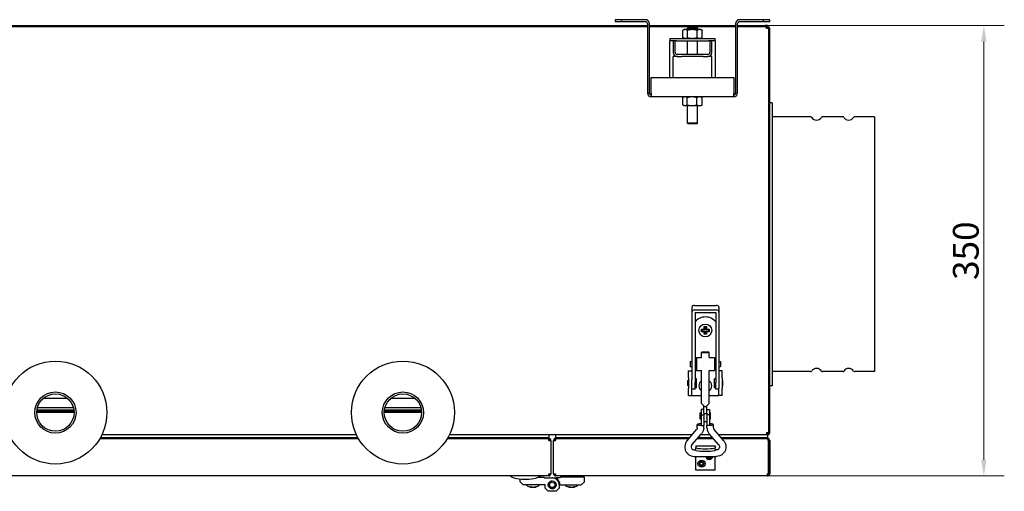
# Model space of a CAD drawing. Units: millimetres. Extents: x 359 to 3399, y 1058 to 2789.
# Drawn here: x 1193 to 1958, y 1171 to 1538 of the extents above; entities that cross this region are included whole.
import ezdxf

# ---------------------------------------------------------------- set-up
doc = ezdxf.new("R2010")
doc.units = ezdxf.units.MM
doc.header["$LTSCALE"] = 5
doc.layers.add('Widoczne (ISO)', color=7, linetype='Continuous', lineweight=25)
doc.layers.add('Wymiar (ISO)', color=7, linetype='Continuous', lineweight=18)
doc.styles.add('Wymiarowanie', font='arial.ttf', dxfattribs={"width": 0.9})
doc.dimstyles.new('Domyślne (ISO)', dxfattribs={"dimscale": 5, "dimtxt": 4, "dimasz": 2.5, "dimexe": 3.175, "dimexo": 0, "dimgap": 0.762, "dimtad": 1, "dimdec": 1, "dimrnd": 1e-08, "dimtxsty": 'Wymiarowanie', "dimcen": 0.09, "dimdle": 10, "dimclrd": 256, "dimclre": 256, "dimclrt": 256, "dimadec": 1, "dimazin": 2, "dimtfac": 1, "dimtdec": 1, "dimtmove": 0, "dimatfit": 3, "dimfxl": 1, "dimtolj": 1, "dimlwd": -1, "dimlwe": -1, "dimarcsym": 0})

# ---------------------------------------------------------------- blocks, each defined once
blk = doc.blocks.new('*D6')
at = {"layer": 'Defpoints', "color": 0, "transparency": 16777216}
for p in [(1772, 1533.45), (1942, 1533.45), (1774, 1183.45)]:
    blk.add_point(p, dxfattribs=at)
at = {"layer": 'Wymiar (ISO)', "transparency": 16777216}
for p, q in [((1772, 1533.45), (1957.87, 1533.45)), ((1942, 1195.95), (1942, 1520.95)), ((1774, 1183.45), (1957.87, 1183.45))]:
    blk.add_line(p, q, dxfattribs=at)
for points in [[(1939.91, 1520.95), (1944.08, 1520.95), (1942, 1533.45)], [(1939.91, 1195.95), (1944.08, 1195.95), (1942, 1183.45)]]:
    blk.add_solid(points, dxfattribs=at)
at = {"layer": 'Wymiar (ISO)', "transparency": 16777216, "insert": (1927.97, 1358.45), "char_height": 20, "attachment_point": 5, "rotation": 90, "style": 'Wymiarowanie'}
blk.add_mtext('\\A1;350', dxfattribs=at)

msp = doc.modelspace()

# ---------------------------------------------------------------- linework, layer by layer
at = {"layer": 'Widoczne (ISO)'}
for p, q in [((1655.6, 1537.95), (1655.6, 1536.45)), ((1660.6, 1537.95), (1655.6, 1537.95)), ((1660.6, 1536.45), (1660.6, 1537.95)), ((1679.1, 1537.95), (1660.6, 1537.95)), ((1770.6, 1537.95), (1752.1, 1537.95)), ((1775.6, 1537.95), (1770.6, 1537.95)), ((1770.6, 1537.95), (1770.6, 1536.45)), ((1775.6, 1536.45), (1775.6, 1537.95)), ((1030.6, 1533.45), (1680.6, 1533.45)), ((1030.6, 1532.65), (1680.6, 1532.65)), ((1030.6, 1532.65), (1680.6, 1532.65)), ((1655.6, 1536.45), (1660.6, 1536.45)), ((1660.6, 1536.45), (1679.1, 1536.45)), ((1680.6, 1534.95), (1680.6, 1480.95)), ((1682.1, 1480.95), (1682.1, 1534.95)), ((1682.1, 1533.45), (1749.1, 1533.45)), ((1682.1, 1532.65), (1749.1, 1532.65)), ((1682.1, 1532.65), (1749.1, 1532.65)), ((1709.1, 1530.25), (1708.17, 1529.72)), ((1709.9, 1530.25), (1709.1, 1530.25)), ((1715.47, 1530.25), (1709.9, 1530.25)), ((1712.1, 1531.95), (1711.6, 1531.45)), ((1719.6, 1531.45), (1711.6, 1531.45)), ((1711.6, 1530.25), (1711.6, 1531.45)), ((1719.1, 1531.95), (1712.1, 1531.95)), ((1721.16, 1530.25), (1715.47, 1530.25)), ((1719.1, 1531.95), (1719.6, 1531.45)), ((1719.6, 1530.25), (1719.6, 1531.45)), ((1722.1, 1530.25), (1721.16, 1530.25)), ((1722.1, 1530.25), (1723.02, 1529.72)), ((1749.1, 1534.95), (1749.1, 1480.95)), ((1750.6, 1480.95), (1750.6, 1534.95)), ((1750.6, 1533.45), (1772, 1533.45)), ((1750.6, 1532.65), (1773.2, 1532.65)), ((1750.6, 1532.65), (1772, 1532.65)), ((1752.1, 1536.45), (1770.6, 1536.45)), ((1770.6, 1536.45), (1775.6, 1536.45)), ((1774, 1533.45), (1772, 1533.45)), ((1772, 1533.45), (1772, 1532.65)), ((1773.2, 1531.05), (1773.2, 1532.65)), ((1773.43, 1532.65), (1773.2, 1532.65)), ((1773.2, 1531.85), (1773.43, 1531.85)), ((1774.8, 1531.05), (1773.2, 1531.05)), ((1773.43, 1531.85), (1773.43, 1532.65)), ((1773.8, 1532.65), (1773.43, 1532.65)), ((1773.43, 1531.85), (1773.8, 1531.85)), ((1773.8, 1531.85), (1773.8, 1532.65)), ((1774, 1532.65), (1773.8, 1532.65)), ((1774, 1531.85), (1773.8, 1531.85)), ((1774, 1532.65), (1774, 1533.45)), ((1774, 1531.05), (1774, 1531.28)), ((1774, 1531.28), (1774.8, 1531.28)), ((1774.8, 1531.05), (1774.8, 1531.28)), ((1774.8, 1531.05), (1774.8, 1217.05)), ((1774.8, 1217.05), (1774.8, 1531.05)), ((1775.6, 1217.05), (1775.6, 1531.05)), ((1698.1, 1523.45), (1703.1, 1523.45)), ((1698.1, 1523.45), (1698.1, 1521.45)), ((1703.1, 1523.45), (1728.1, 1523.45)), ((1708.09, 1524.03), (1708.09, 1529.67)), ((1709.1, 1523.45), (1708.17, 1523.98)), ((1711.72, 1524.03), (1711.72, 1529.67)), ((1719.22, 1524.03), (1719.22, 1529.67)), ((1722.1, 1523.45), (1723.02, 1523.98)), ((1723.1, 1524.03), (1723.1, 1529.67)), ((1728.1, 1523.45), (1733.1, 1523.45)), ((1733.1, 1521.45), (1733.1, 1523.45)), ((1703.1, 1521.45), (1698.1, 1521.45)), ((1698.1, 1519.45), (1698.1, 1521.45)), ((1698.1, 1492.95), (1698.1, 1519.45)), ((1700.6, 1521.45), (1700.6, 1512.45)), ((1702.1, 1512.45), (1702.1, 1521.45)), ((1703.1, 1521.45), (1728.1, 1521.45)), ((1711.6, 1510.95), (1711.6, 1521.45)), ((1719.6, 1510.95), (1719.6, 1521.45)), ((1733.1, 1521.45), (1728.1, 1521.45)), ((1729.1, 1521.45), (1729.1, 1512.45)), ((1730.6, 1512.45), (1730.6, 1521.45)), ((1733.1, 1521.45), (1733.1, 1519.45)), ((1733.1, 1519.45), (1733.1, 1492.95)), ((1703.6, 1509.45), (1700.6, 1509.45)), ((1700.6, 1492.95), (1700.6, 1509.45)), ((1727.6, 1510.95), (1703.6, 1510.95)), ((1703.6, 1509.45), (1707.3, 1509.45)), ((1723.89, 1509.45), (1707.3, 1509.45)), ((1723.89, 1509.45), (1727.6, 1509.45)), ((1730.6, 1509.45), (1727.6, 1509.45)), ((1730.6, 1492.95), (1730.6, 1509.45)), ((1683.6, 1480.95), (1683.6, 1492.95)), ((1683.6, 1492.95), (1747.6, 1492.95)), ((1747.6, 1492.95), (1747.6, 1480.95)), ((1680.6, 1480.95), (1682.1, 1480.95)), ((1683.6, 1480.95), (1683.6, 1477.95)), ((1747.6, 1477.95), (1683.6, 1477.95)), ((1708.11, 1471.73), (1708.11, 1477.37)), ((1709.1, 1477.95), (1708.34, 1477.51)), ((1711.44, 1471.73), (1711.44, 1477.37)), ((1718.93, 1471.73), (1718.93, 1477.37)), ((1722.1, 1477.95), (1722.85, 1477.51)), ((1723.09, 1471.73), (1723.09, 1477.37)), ((1747.6, 1477.95), (1747.6, 1480.95)), ((1750.6, 1480.95), (1749.1, 1480.95)), ((1709.1, 1471.15), (1708.34, 1471.58)), ((1709.1, 1471.15), (1709.77, 1471.15)), ((1709.77, 1471.15), (1715.18, 1471.15)), ((1711.6, 1457.45), (1711.6, 1471.15)), ((1715.18, 1471.15), (1721.01, 1471.15)), ((1719.6, 1457.45), (1719.6, 1471.15)), ((1721.01, 1471.15), (1722.1, 1471.15)), ((1722.1, 1471.15), (1722.85, 1471.58)), ((1777.6, 1473.45), (1775.6, 1473.45)), ((1777.6, 1473.45), (1777.6, 1253.45)), ((1807.39, 1462.45), (1777.6, 1462.45)), ((1832.39, 1462.45), (1816.61, 1462.45)), ((1857, 1462.45), (1841.61, 1462.45)), ((1857, 1462.45), (1857, 1264.45)), ((1719.6, 1457.45), (1711.6, 1457.45)), ((1712.1, 1456.95), (1711.6, 1457.45)), ((1719.1, 1456.95), (1712.1, 1456.95)), ((1719.1, 1456.95), (1719.6, 1457.45)), ((1717.1, 1315.95), (1734.1, 1315.95)), ((1715.1, 1314.35), (1715.1, 1310.75)), ((1715.1, 1310.75), (1715.1, 1305.11)), ((1717.1, 1312.35), (1734.1, 1312.35)), ((1717.6, 1310.35), (1717.6, 1305.11)), ((1717.6, 1310.35), (1733.6, 1310.35)), ((1733.6, 1310.35), (1733.6, 1305.11)), ((1736.1, 1314.35), (1736.1, 1310.75)), ((1736.1, 1310.75), (1736.1, 1305.11)), ((1715.1, 1305.11), (1715.1, 1299.37)), ((1717.6, 1305.11), (1717.6, 1299.37)), ((1733.6, 1305.11), (1733.6, 1299.37)), ((1736.1, 1305.11), (1736.1, 1299.37)), ((1715.1, 1299.37), (1715.1, 1258.14)), ((1717.6, 1299.37), (1717.6, 1255.98)), ((1722.62, 1297.4), (1724.65, 1297.4)), ((1722.62, 1295.5), (1722.62, 1297.4)), ((1724.65, 1295.5), (1722.62, 1295.5)), ((1723.1, 1296.92), (1723.1, 1295.98)), ((1725.15, 1296.9), (1723.1, 1296.9)), ((1723.1, 1296), (1725.15, 1296)), ((1724.65, 1299.42), (1726.54, 1299.42)), ((1724.65, 1297.4), (1724.65, 1299.42)), ((1725.15, 1296.9), (1724.65, 1297.4)), ((1725.15, 1296), (1724.65, 1295.5)), ((1724.65, 1293.48), (1724.65, 1295.5)), ((1726.54, 1293.48), (1724.65, 1293.48)), ((1726.07, 1298.95), (1725.12, 1298.95)), ((1725.12, 1293.95), (1726.07, 1293.95)), ((1725.15, 1298.95), (1725.15, 1296.9)), ((1725.15, 1296), (1725.15, 1293.95)), ((1726.05, 1296.9), (1726.05, 1298.95)), ((1726.05, 1296.9), (1726.54, 1297.4)), ((1728.1, 1296.9), (1726.05, 1296.9)), ((1726.05, 1296), (1728.1, 1296)), ((1726.05, 1296), (1726.54, 1295.5)), ((1726.05, 1293.95), (1726.05, 1296)), ((1726.54, 1299.42), (1726.54, 1297.4)), ((1726.54, 1297.4), (1728.57, 1297.4)), ((1728.57, 1295.5), (1726.54, 1295.5)), ((1726.54, 1295.5), (1726.54, 1293.48)), ((1728.1, 1296.92), (1728.1, 1295.98)), ((1728.57, 1297.4), (1728.57, 1295.5)), ((1733.6, 1299.37), (1733.6, 1255.98)), ((1736.1, 1299.37), (1736.1, 1258.14)), ((1723.21, 1279.95), (1722.6, 1279.34)), ((1722.6, 1279.34), (1728.6, 1279.34)), ((1722.6, 1275.45), (1722.6, 1279.34)), ((1723.21, 1279.95), (1727.98, 1279.95)), ((1727.98, 1279.95), (1728.6, 1279.34)), ((1728.6, 1275.45), (1728.6, 1279.34)), ((1713.85, 1272.35), (1713.85, 1268.55)), ((1713.85, 1272.35), (1715.1, 1272.35)), ((1717.6, 1272.35), (1718.6, 1272.35)), ((1718.6, 1275.45), (1718.6, 1265.45)), ((1718.6, 1275.45), (1722.6, 1275.45)), ((1728.6, 1275.45), (1732.6, 1275.45)), ((1732.6, 1275.45), (1732.6, 1265.45)), ((1732.6, 1272.35), (1733.6, 1272.35)), ((1736.1, 1272.35), (1737.35, 1272.35)), ((1737.35, 1272.35), (1737.35, 1268.55)), ((1712.6, 1264.95), (1715.1, 1264.95)), ((1712.6, 1259.57), (1712.6, 1264.95)), ((1713.85, 1268.55), (1715.1, 1268.55)), ((1717.6, 1268.55), (1718.6, 1268.55)), ((1718.6, 1265.45), (1722.6, 1265.45)), ((1722.6, 1239.7), (1722.6, 1265.45)), ((1728.6, 1265.45), (1732.6, 1265.45)), ((1728.6, 1239.7), (1728.6, 1265.45)), ((1732.6, 1268.55), (1733.6, 1268.55)), ((1736.1, 1268.55), (1737.35, 1268.55)), ((1738.6, 1264.95), (1736.1, 1264.95)), ((1738.6, 1259.57), (1738.6, 1264.95)), ((1807.39, 1264.45), (1777.6, 1264.45)), ((1832.39, 1264.45), (1816.61, 1264.45)), ((1857, 1264.45), (1841.61, 1264.45)), ((1712.1, 1253.45), (1712.1, 1257.45)), ((1712.6, 1257.45), (1712.1, 1257.45)), ((1712.6, 1259.57), (1712.6, 1251.33)), ((1715.1, 1251.33), (1715.1, 1258.14)), ((1718.6, 1258.95), (1717.6, 1258.95)), ((1717.6, 1250.95), (1717.6, 1255.98)), ((1718.6, 1251.95), (1718.6, 1258.95)), ((1732.6, 1251.95), (1732.6, 1258.95)), ((1733.6, 1258.95), (1732.6, 1258.95)), ((1733.6, 1250.95), (1733.6, 1255.98)), ((1736.1, 1258.14), (1736.1, 1251.33)), ((1738.6, 1259.57), (1738.6, 1251.33)), ((1739.1, 1257.45), (1738.6, 1257.45)), ((1739.1, 1253.45), (1739.1, 1257.45)), ((1712.6, 1253.45), (1712.1, 1253.45)), ((1712.6, 1245.95), (1712.6, 1251.33)), ((1715.1, 1245.95), (1715.1, 1251.33)), ((1717.6, 1250.95), (1715.1, 1250.95)), ((1718.6, 1251.95), (1717.6, 1251.95)), ((1733.6, 1251.95), (1732.6, 1251.95)), ((1736.1, 1250.95), (1733.6, 1250.95)), ((1736.1, 1245.95), (1736.1, 1251.33)), ((1739.1, 1253.45), (1738.6, 1253.45)), ((1738.6, 1245.95), (1738.6, 1251.33)), ((1777.6, 1253.45), (1775.6, 1253.45)), ((1230.04, 1243.65), (1211.15, 1243.65)), ((1500.04, 1243.65), (1481.15, 1243.65)), ((1712.6, 1245.95), (1715.1, 1245.95)), ((1715.1, 1245.95), (1716.1, 1245.95)), ((1716.1, 1245.95), (1722.6, 1245.95)), ((1722.6, 1239.7), (1724.35, 1237.95)), ((1726.85, 1237.95), (1728.6, 1239.7)), ((1728.6, 1245.95), (1735.1, 1245.95)), ((1735.1, 1245.95), (1736.1, 1245.95)), ((1738.6, 1245.95), (1736.1, 1245.95)), ((1235.1, 1232.65), (1206.1, 1232.65)), ((1235.06, 1233.65), (1206.13, 1233.65)), ((1206.23, 1234.65), (1234.96, 1234.65)), ((1206.66, 1236.65), (1234.53, 1236.65)), ((1505.1, 1232.65), (1476.1, 1232.65)), ((1476.13, 1233.65), (1505.06, 1233.65)), ((1476.23, 1234.65), (1504.96, 1234.65)), ((1476.66, 1236.65), (1504.53, 1236.65)), ((1721.6, 1227.45), (1721.6, 1232.45)), ((1722.35, 1232.45), (1721.6, 1232.45)), ((1722.35, 1234.95), (1722.35, 1230.95)), ((1724.35, 1234.95), (1722.35, 1234.95)), ((1724.35, 1237.95), (1724.35, 1237.61)), ((1724.35, 1232.14), (1724.35, 1237.61)), ((1724.35, 1232.14), (1724.35, 1230.95)), ((1724.35, 1231.95), (1726.85, 1231.95)), ((1726.85, 1237.61), (1726.85, 1237.95)), ((1726.85, 1232.14), (1726.85, 1237.61)), ((1726.85, 1234.95), (1728.85, 1234.95)), ((1726.85, 1232.14), (1726.85, 1230.95)), ((1728.85, 1234.95), (1728.85, 1230.95)), ((1729.6, 1232.45), (1728.85, 1232.45)), ((1729.6, 1227.45), (1729.6, 1232.45)), ((1722.35, 1227.45), (1721.6, 1227.45)), ((1722.35, 1230.95), (1722.35, 1222.58)), ((1722.35, 1230.95), (1724.35, 1230.95)), ((1724.35, 1230.95), (1724.35, 1228.83)), ((1724.35, 1228.21), (1724.35, 1228.83)), ((1724.35, 1228.21), (1724.35, 1222.58)), ((1726.85, 1225.45), (1724.35, 1225.45)), ((1726.85, 1230.95), (1726.85, 1228.83)), ((1728.85, 1230.95), (1726.85, 1230.95)), ((1726.85, 1228.21), (1726.85, 1228.83)), ((1726.85, 1228.21), (1726.85, 1222.58)), ((1728.85, 1230.95), (1728.85, 1222.58)), ((1729.6, 1227.45), (1728.85, 1227.45)), ((1711.37, 1210.76), (1718.76, 1219.37)), ((1719.33, 1220.89), (1719.33, 1223.33)), ((1722.35, 1222.58), (1724.35, 1222.58)), ((1724.33, 1220.89), (1724.33, 1222.58)), ((1728.85, 1222.58), (1726.85, 1222.58)), ((1726.86, 1220.89), (1726.86, 1222.58)), ((1731.86, 1220.89), (1731.86, 1223.33)), ((1739.82, 1210.76), (1732.43, 1219.37)), ((1773.2, 1217.05), (1773.2, 1215.45)), ((1773.2, 1217.05), (1774.8, 1217.05)), ((1773.2, 1216.45), (1774, 1216.45)), ((1774, 1216.45), (1774, 1213.25)), ((1255.12, 1212.45), (1456.07, 1212.45)), ((1255.12, 1212.45), (1456.07, 1212.45)), ((1255.58, 1213.25), (1455.62, 1213.25)), ((1255.58, 1213.25), (1455.62, 1213.25)), ((1454.48, 1215.45), (1256.71, 1215.45)), ((1525.12, 1212.45), (1604, 1212.45)), ((1525.12, 1212.45), (1603.43, 1212.45)), ((1525.58, 1213.25), (1604, 1213.25)), ((1525.58, 1213.25), (1604, 1213.25)), ((1715.39, 1215.45), (1526.71, 1215.45)), ((1604, 1211.65), (1603.81, 1211.65)), ((1604, 1215.45), (1604, 1213.25)), ((1604, 1213.25), (1604, 1212.45)), ((1604, 1211.65), (1604, 1212.45)), ((1604, 1210.85), (1605.6, 1210.85)), ((1605.6, 1210.85), (1605.6, 1185.05)), ((1607.6, 1210.85), (1609.2, 1210.85)), ((1607.6, 1185.05), (1607.6, 1210.85)), ((1609.2, 1215.45), (1609.2, 1213.25)), ((1609.2, 1213.25), (1609.2, 1212.45)), ((1609.2, 1213.25), (1713.51, 1213.25)), ((1609.2, 1213.25), (1713.51, 1213.25)), ((1609.2, 1212.45), (1712.82, 1212.45)), ((1609.2, 1211.65), (1609.2, 1212.45)), ((1609.2, 1211.65), (1609.38, 1211.65)), ((1609.76, 1212.45), (1712.82, 1212.45)), ((1715.16, 1207.5), (1722.56, 1216.12)), ((1719.41, 1212.45), (1731.78, 1212.45)), ((1719.41, 1212.45), (1731.78, 1212.45)), ((1720.09, 1213.25), (1731.1, 1213.25)), ((1720.09, 1213.25), (1731.1, 1213.25)), ((1729.21, 1215.45), (1721.98, 1215.45)), ((1736.03, 1207.5), (1728.64, 1216.12)), ((1773.2, 1215.45), (1735.8, 1215.45)), ((1737.68, 1213.25), (1774, 1213.25)), ((1737.68, 1213.25), (1774, 1213.25)), ((1738.37, 1212.45), (1774, 1212.45)), ((1738.37, 1212.45), (1773.43, 1212.45)), ((1773.4, 1215.45), (1773.4, 1216.25)), ((1774, 1216.25), (1773.4, 1216.25)), ((1773.4, 1215.45), (1774, 1215.45)), ((1774, 1213.25), (1774, 1212.45)), ((1774, 1211.87), (1774, 1212.45)), ((1774.44, 1210.85), (1774.44, 1185.05)), ((1775.6, 1210.85), (1774.8, 1210.85)), ((1774.8, 1185.05), (1774.8, 1210.85)), ((1775.6, 1210.85), (1775.6, 1185.05)), ((1717.1, 1203.59), (1718.1, 1203.59)), ((1718.1, 1206.72), (1718.1, 1206.55)), ((1718.1, 1206.72), (1733.1, 1206.72)), ((1718.1, 1206.55), (1718.1, 1205.14)), ((1718.1, 1203.26), (1718.1, 1205.14)), ((1733.1, 1206.72), (1733.1, 1206.55)), ((1733.1, 1206.55), (1733.1, 1205.14)), ((1733.1, 1203.26), (1733.1, 1205.14)), ((1733.1, 1203.59), (1734.1, 1203.59)), ((1717.1, 1198.59), (1734.1, 1198.59)), ((1718.1, 1187.95), (1718.1, 1198.59)), ((1733.1, 1187.95), (1733.1, 1198.59)), ((1733.1, 1187.95), (1718.1, 1187.95)), ((1604, 1183.45), (1107.2, 1183.45)), ((1574.86, 1182.82), (1573.6, 1183.45)), ((1581.6, 1178.85), (1581.6, 1180.97)), ((1584, 1176.45), (1581.6, 1178.85)), ((1582.87, 1180.92), (1588.32, 1180.92)), ((1595.55, 1182.45), (1600.1, 1182.45)), ((1596.33, 1182.82), (1597.6, 1183.45)), ((1600.1, 1182.45), (1600.6, 1181.95)), ((1600.6, 1181.95), (1606.6, 1181.95)), ((1604, 1185.05), (1605.6, 1185.05)), ((1604, 1183.66), (1604, 1185.05)), ((1604, 1183.45), (1604, 1183.66)), ((1606.6, 1181.95), (1609.65, 1181.95)), ((1607.6, 1185.05), (1607.81, 1185.05)), ((1607.81, 1185.05), (1609.2, 1185.05)), ((1609.2, 1185.05), (1609.2, 1183.66)), ((1609.2, 1183.66), (1609.2, 1183.45)), ((1774, 1183.45), (1609.2, 1183.45)), ((1609.65, 1181.95), (1609.65, 1181.62)), ((1612.6, 1181.95), (1609.65, 1181.95)), ((1613.1, 1182.45), (1612.6, 1181.95)), ((1631.6, 1182.45), (1613.1, 1182.45)), ((1616.35, 1182.45), (1616.35, 1183.45)), ((1626.85, 1182.45), (1626.85, 1183.45)), ((1629.2, 1176.45), (1631.6, 1178.85)), ((1631.6, 1178.85), (1631.6, 1182.45)), ((1774.44, 1185.05), (1774, 1185.05)), ((1774, 1184.25), (1774, 1185.05)), ((1774, 1183.66), (1774, 1184.25)), ((1774, 1183.45), (1774, 1183.66)), ((1775.6, 1185.05), (1774.8, 1185.05)), ((1601.1, 1176.45), (1584, 1176.45)), ((1586.79, 1176.19), (1586.77, 1176.45)), ((1596.4, 1176.19), (1596.42, 1176.45)), ((1601.1, 1173.85), (1601.1, 1176.45)), ((1603.5, 1171.45), (1601.1, 1173.85)), ((1609.7, 1171.45), (1603.5, 1171.45)), ((1612.1, 1173.85), (1609.7, 1171.45)), ((1612.1, 1176.45), (1612.1, 1173.85)), ((1612.6, 1176.45), (1612.1, 1176.45)), ((1612.6, 1176.45), (1629.2, 1176.45)), ((1616.79, 1176.19), (1616.77, 1176.45)), ((1626.4, 1176.19), (1626.42, 1176.45))]:
    msp.add_line(p, q, dxfattribs=at)
for centre, radius in [((1725.6, 1296.45), 5), ((1220.6, 1232.65), 40), ((1490.6, 1232.65), 40), ((1220.6, 1232.65), 16), ((1220.6, 1232.65), 14.5), ((1490.6, 1232.65), 16), ((1490.6, 1232.65), 14.5), ((1722.6, 1192.95), 2.75), ((1722.6, 1192.95), 1.75), ((1722.6, 1192.95), 1.25), ((1606.6, 1176.45), 3.05), ((1606.6, 1176.45), 2.1)]:
    msp.add_circle(centre, radius, dxfattribs=at)
for centre, radius, start, end in [((1679.1, 1534.95), 3, 0, 90), ((1752.1, 1534.95), 3, 90, 180), ((1679.1, 1534.95), 1.5, 0, 90), ((1752.1, 1534.95), 1.5, 90, 180), ((1774, 1531.05), 1.6, 0, 90), ((1774, 1531.05), 0.8, 0, 90), ((1703.6, 1512.45), 3, 180, 270), ((1703.6, 1512.45), 1.5, 180, 270), ((1727.6, 1512.45), 1.5, 270, 0), ((1727.6, 1512.45), 3, 270, 0), ((1683.6, 1480.95), 3, 180, 270), ((1683.6, 1480.95), 1.5, 180, 270), ((1747.6, 1480.95), 1.5, 270, 0), ((1747.6, 1480.95), 3, 270, 0), ((1807.39, 1461.45), 1, 33.05573, 90), ((1812, 1464.45), 4.5, 213.05573, 326.94427), ((1816.61, 1461.45), 1, 90, 146.94427), ((1832.39, 1461.45), 1, 33.05573, 90), ((1837, 1464.45), 4.5, 213.05573, 326.94427), ((1841.61, 1461.45), 1, 90, 146.94427), ((1725.6, 1296.45), 10.5, 40.36759, 139.63241), ((1807.39, 1265.45), 1, 270, 326.94427), ((1812, 1262.45), 4.5, 33.05573, 146.94427), ((1816.61, 1265.45), 1, 213.05573, 270), ((1832.39, 1265.45), 1, 270, 326.94427), ((1837, 1262.45), 4.5, 33.05573, 146.94427), ((1841.61, 1265.45), 1, 213.05573, 270), ((1725.6, 1253.45), 5, 126.8699, 233.1301), ((1725.6, 1253.45), 5, 306.8699, 53.1301), ((1774, 1217.05), 1.6, 270, 0), ((1774, 1217.05), 0.8, 270, 0), ((1728.6, 1198.95), 2.75, 187.42451, 352.57549), ((1728.6, 1198.95), 1.75, 191.71593, 348.28407), ((1728.6, 1198.95), 1.25, 196.51602, 343.48398), ((1582.87, 1198.83), 17.9, 243.43495, 270), ((1588.32, 1198.83), 17.9, 270, 296.56505), ((1604, 1185.05), 0.8, 270, 0), ((1604, 1185.05), 1.6, 270, 0), ((1606.6, 1176.45), 5.5, 0, 90), ((1609.2, 1185.05), 1.6, 180, 270), ((1609.2, 1185.05), 0.8, 180, 270), ((1606.6, 1176.45), 6, 0, 59.44712), ((1774, 1185.05), 0.8, 270, 0), ((1774, 1185.05), 1.6, 270, 300), ((1774, 1185.05), 1.6, 300, 330), ((1774, 1185.05), 1.6, 330, 0), ((1587.29, 1176.24), 0.5, 185, 237.93412), ((1591.6, 1183.11), 8.61, 237.93412, 260.16774), ((1591.6, 1183.11), 8.61, 279.83226, 302.06588), ((1595.9, 1176.24), 0.5, 302.06588, 355), ((1617.29, 1176.24), 0.5, 185, 237.93412), ((1621.6, 1183.11), 8.61, 237.93412, 260.36376), ((1621.6, 1183.11), 8.61, 279.63624, 302.06588), ((1625.9, 1176.24), 0.5, 302.06588, 355)]:
    msp.add_arc(centre, radius, start, end, dxfattribs=at)
for centre, major_axis, ratio, start_param, end_param in [((1717.1, 1314.35), (-2, 0), 0.8, 4.712389, 6.283185), ((1734.1, 1314.35), (2, 0), 0.8, 0, 1.570796), ((1717.1, 1310.75), (-2, 0), 0.8, 4.712389, 6.283185), ((1734.1, 1310.75), (2, 0), 0.8, 0, 1.570796), ((1721.83, 1223.33), (-2.5, 0), 0.207912, 4.503519, 8.062852), ((1729.36, 1223.33), (2.5, 0), 0.207912, 4.503519, 8.062852), ((1725.6, 1209.22), (-14.44, 0), 0.33035, 1.024758, 2.116835), ((1725.6, 1207.33), (-14.44, 0), 0.33035, 1.024758, 2.116835), ((1589.68, 1183.11), (0, -8.08), 0.764045, 6.165514, 6.400857), ((1590.87, 1183.11), (0, -8.56), 0.645162, 5.928161, 6.172112), ((1590.98, 1183.11), (0, -8.56), 0.764045, 6.151535, 6.172112), ((1524.78, 1183.16), (-72.45, 0.05), 0.274529, 2.699513, 2.715947), ((1591.11, 1183.11), (0, -8.56), 0.858333, 6.168114, 6.172112), ((1526.57, 1183.16), (70.5, -0.05), 0.282092, 5.841118, 5.848944), ((1592.32, 1183.11), (0, -8.56), 0.645162, 5.928161, 6.172112), ((1592.08, 1183.11), (0, -8.56), 0.858333, 6.067238, 6.172112), ((1592.21, 1183.11), (0, -8.56), 0.764045, 6.036395, 6.172112), ((1590.78, 1183.11), (0, -8.56), 0.513093, 0.111074, 0.130865), ((1585.96, 1183.16), (0.02, -19.89), 0.307293, 1.125807, 1.128298), ((1590.87, 1183.11), (0, -8.56), 0.645162, 0.111074, 0.131651), ((1590.98, 1183.11), (0, -8.56), 0.764045, 0.111074, 0.355024), ((1592.41, 1183.11), (0, -8.56), 0.513093, 6.152321, 6.172112), ((1607.96, 1183.16), (0.21, 19.89), 0.892371, 2.023267, 2.025127), ((1591.11, 1183.11), (0, -8.56), 0.858333, 0.111074, 0.213083), ((1656.62, 1183.16), (70.5, 0.05), 0.282092, 3.572502, 3.58366), ((1658.41, 1183.16), (-72.45, -0.05), 0.274529, 0.430609, 0.44208), ((1592.41, 1183.11), (0, -8.56), 0.513093, 0.111074, 0.117004), ((1592.08, 1183.11), (0, -8.56), 0.858333, 0.111074, 0.115071), ((1592.21, 1183.11), (0, -8.56), 0.764045, 0.111074, 0.355024), ((1593.87, 1183.11), (0, -8.08), 0.645162, 6.165514, 6.400857), ((1619.64, 1183.11), (0, -8.08), 0.752879, 6.165514, 6.400857), ((1620.88, 1183.11), (0, -8.56), 0.658159, 5.928161, 6.172112), ((1620.97, 1183.11), (0, -8.56), 0.752879, 6.156045, 6.172112), ((1554.7, 1183.16), (-72.54, 0.05), 0.274173, 2.699513, 2.715368), ((1621.04, 1183.11), (0, -8.56), 0.808998, 6.17053, 6.172112), ((1620.83, 1183.11), (0, -8.56), 0.587812, 6.170083, 6.172112), ((1555.37, 1183.16), (-71.81, 0.05), 0.276966, 2.699517, 2.71131), ((1621.06, 1183.11), (0, -8.56), 0.826729, 6.171292, 6.172112), ((1555.73, 1183.16), (-71.42, 0.05), 0.278457, 2.699519, 2.708563), ((1622.31, 1183.11), (0, -8.56), 0.658159, 5.928161, 6.172112), ((1622.13, 1183.11), (0, -8.56), 0.826729, 6.05774, 6.172112), ((1622.15, 1183.11), (0, -8.56), 0.808998, 6.051944, 6.172112), ((1622.22, 1183.11), (0, -8.56), 0.752879, 6.032616, 6.172112), ((1620.81, 1183.11), (0, -8.56), 0.5626, 0.111074, 0.114566), ((1611.11, 1183.16), (0.04, -19.89), 0.571728, 1.124871, 1.125896), ((1620.83, 1183.11), (0, -8.56), 0.587812, 0.111074, 0.121601), ((1617.1, 1183.16), (0.01, -19.89), 0.244837, 1.125906, 1.127801), ((1620.88, 1183.11), (0, -8.56), 0.658159, 0.111074, 0.12714), ((1620.97, 1183.11), (0, -8.56), 0.752879, 0.111074, 0.355024), ((1622.36, 1183.11), (0, -8.56), 0.587812, 6.161585, 6.172112), ((1621.04, 1183.11), (0, -8.56), 0.808998, 0.111074, 0.232284), ((1622.38, 1183.11), (0, -8.56), 0.5626, 6.168619, 6.172112), ((1634.12, 1183.16), (-0.06, -19.89), 0.682727, 5.158959, 5.159266), ((1621.06, 1183.11), (0, -8.56), 0.826729, 0.111074, 0.224888), ((1688.49, 1183.16), (-72.54, -0.05), 0.274173, 0.430169, 0.44208), ((1687.47, 1183.16), (-71.42, -0.05), 0.278457, 0.432408, 0.442073), ((1687.82, 1183.16), (-71.81, -0.05), 0.276966, 0.432351, 0.442076), ((1622.13, 1183.11), (0, -8.56), 0.826729, 0.111074, 0.111893), ((1622.38, 1183.11), (0, -8.56), 0.5626, 0.111074, 0.11218), ((1622.15, 1183.11), (0, -8.56), 0.808998, 0.111074, 0.112656), ((1622.22, 1183.11), (0, -8.56), 0.752879, 0.111074, 0.355024), ((1623.83, 1183.11), (0, -8.08), 0.658159, 6.165514, 6.400857)]:
    msp.add_ellipse(centre, major_axis=major_axis, ratio=ratio, start_param=start_param, end_param=end_param, dxfattribs=at)
for points, weights in [([(1709.9, 1530.25), (1709.06, 1530.25), (1708.09, 1529.67)], [1, 1.0379548493, 1]), ([(1711.72, 1529.67), (1710.74, 1530.25), (1709.9, 1530.25)], [1, 1.0379548493, 1]), ([(1715.47, 1530.25), (1713.73, 1530.25), (1711.72, 1529.67)], [1, 1.0379548493, 1]), ([(1719.22, 1529.67), (1717.21, 1530.25), (1715.47, 1530.25)], [1, 1.0379548493, 1]), ([(1721.16, 1530.25), (1720.26, 1530.25), (1719.22, 1529.67)], [1, 1.0379548493, 1]), ([(1723.1, 1529.67), (1722.06, 1530.25), (1721.16, 1530.25)], [1, 1.0379548493, 1]), ([(1708.09, 1524.03), (1709.06, 1523.45), (1709.9, 1523.45)], [1, 1.0379548493, 1]), ([(1709.9, 1523.45), (1710.74, 1523.45), (1711.72, 1524.03)], [1, 1.0379548493, 1]), ([(1711.72, 1524.03), (1713.73, 1523.45), (1715.47, 1523.45)], [1, 1.0379548493, 1]), ([(1715.47, 1523.45), (1717.21, 1523.45), (1719.22, 1524.03)], [1, 1.0379548493, 1]), ([(1719.22, 1524.03), (1720.26, 1523.45), (1721.16, 1523.45)], [1, 1.0379548493, 1]), ([(1721.16, 1523.45), (1722.06, 1523.45), (1723.1, 1524.03)], [1, 1.0379548493, 1]), ([(1723.02, 1529.72), (1723.06, 1529.69), (1723.1, 1529.67)], [1.00297965922, 1.00155340709, 1]), ([(1723.1, 1524.03), (1723.06, 1524.01), (1723.02, 1523.98)], [1, 1.00155340709, 1.00297965922]), ([(1709.77, 1477.95), (1709, 1477.95), (1708.11, 1477.37)], [1, 1.0379548493, 1]), ([(1711.44, 1477.37), (1710.54, 1477.95), (1709.77, 1477.95)], [1, 1.0379548493, 1]), ([(1715.18, 1477.95), (1713.44, 1477.95), (1711.44, 1477.37)], [1, 1.0379548493, 1]), ([(1718.93, 1477.37), (1716.92, 1477.95), (1715.18, 1477.95)], [1, 1.0379548493, 1]), ([(1721.01, 1477.95), (1720.04, 1477.95), (1718.93, 1477.37)], [1, 1.0379548493, 1]), ([(1723.09, 1477.37), (1721.97, 1477.95), (1721.01, 1477.95)], [1, 1.0379548493, 1]), ([(1722.85, 1477.51), (1722.97, 1477.45), (1723.09, 1477.37)], [1.00863910893, 1.00497047611, 1]), ([(1708.11, 1471.73), (1709, 1471.15), (1709.77, 1471.15)], [1, 1.0379548493, 1]), ([(1709.77, 1471.15), (1710.54, 1471.15), (1711.44, 1471.73)], [1, 1.0379548493, 1]), ([(1711.44, 1471.73), (1713.44, 1471.15), (1715.18, 1471.15)], [1, 1.0379548493, 1]), ([(1715.18, 1471.15), (1716.92, 1471.15), (1718.93, 1471.73)], [1, 1.0379548493, 1]), ([(1718.93, 1471.73), (1720.04, 1471.15), (1721.01, 1471.15)], [1, 1.0379548493, 1]), ([(1721.01, 1471.15), (1721.97, 1471.15), (1723.09, 1471.73)], [1, 1.0379548493, 1]), ([(1723.09, 1471.73), (1722.97, 1471.65), (1722.85, 1471.58)], [1, 1.00497047611, 1.00863910893]), ([(1604.42, 1178.51), (1604.37, 1178.5), (1604.33, 1178.49)], [1.91102725426, 1.90279759093, 1.89410974835]), ([(1604.44, 1178.61), (1604.43, 1178.56), (1604.42, 1178.51)], [1.89410974835, 1.90279759094, 1.91102725427]), ([(1605.03, 1179.01), (1604.98, 1179.01), (1604.93, 1179)], [1.91102725426, 1.90279759093, 1.89410974835]), ([(1605.07, 1179.09), (1605.05, 1179.05), (1605.03, 1179.01)], [1.89410974835, 1.90279759094, 1.91102725427]), ([(1605.74, 1179.33), (1605.7, 1179.34), (1605.65, 1179.35)], [1.91102725426, 1.90279759093, 1.89410974835]), ([(1605.81, 1179.4), (1605.78, 1179.36), (1605.74, 1179.33)], [1.89410974835, 1.90279759093, 1.91102725426]), ([(1606.52, 1179.45), (1606.47, 1179.47), (1606.43, 1179.49)], [1.91102725426, 1.90279759093, 1.89410974835]), ([(1606.6, 1179.5), (1606.56, 1179.47), (1606.52, 1179.45)], [1.89410974835, 1.90279759094, 1.91102725427]), ([(1607.3, 1179.37), (1607.26, 1179.4), (1607.23, 1179.43)], [1.91102725426, 1.90279759093, 1.89410974835]), ([(1607.39, 1179.39), (1607.34, 1179.38), (1607.3, 1179.37)], [1.89410974835, 1.90279759094, 1.91102725427]), ([(1608.03, 1179.09), (1608, 1179.13), (1607.98, 1179.17)], [1.91102725426, 1.90279759093, 1.89410974835]), ([(1608.12, 1179.09), (1608.08, 1179.09), (1608.03, 1179.09)], [1.89410974835, 1.90279759094, 1.91102725427]), ([(1608.66, 1178.63), (1608.65, 1178.67), (1608.63, 1178.72)], [1.91102725426, 1.90279759093, 1.89410974835]), ([(1608.76, 1178.6), (1608.71, 1178.61), (1608.66, 1178.63)], [1.89410974835, 1.90279759094, 1.91102725427]), ([(1603.55, 1176.45), (1603.57, 1176.41), (1603.6, 1176.37)], [1.89410974835, 1.90279759094, 1.91102725427]), ([(1603.6, 1176.37), (1603.57, 1176.33), (1603.55, 1176.28)], [1.91102725426, 1.90279759093, 1.89410974835]), ([(1603.68, 1177.15), (1603.65, 1177.11), (1603.61, 1177.08)], [1.91102725426, 1.90279759093, 1.89410974835]), ([(1603.65, 1177.24), (1603.66, 1177.2), (1603.68, 1177.15)], [1.89410974835, 1.90279759094, 1.91102725427]), ([(1603.65, 1175.66), (1603.68, 1175.63), (1603.72, 1175.6)], [1.89410974835, 1.90279759094, 1.91102725427]), ([(1603.72, 1175.6), (1603.71, 1175.55), (1603.7, 1175.5)], [1.91102725426, 1.90279759093, 1.89410974835]), ([(1603.96, 1177.88), (1603.92, 1177.86), (1603.88, 1177.83)], [1.91102725426, 1.90279759093, 1.89410974835]), ([(1603.95, 1174.93), (1604, 1174.9), (1604.04, 1174.88)], [1.89410974835, 1.90279759094, 1.91102725427]), ([(1603.96, 1177.98), (1603.96, 1177.93), (1603.96, 1177.88)], [1.89410974835, 1.90279759094, 1.91102725427]), ([(1604.04, 1174.88), (1604.04, 1174.83), (1604.04, 1174.78)], [1.91102725426, 1.90279759093, 1.89410974835]), ([(1604.44, 1174.3), (1604.48, 1174.28), (1604.53, 1174.27)], [1.89410974835, 1.90279759094, 1.91102725427]), ([(1604.53, 1174.27), (1604.54, 1174.23), (1604.56, 1174.18)], [1.91102725426, 1.90279759093, 1.89410974835]), ([(1605.07, 1173.81), (1605.12, 1173.81), (1605.16, 1173.81)], [1.89410974835, 1.90279759094, 1.91102725427]), ([(1605.16, 1173.81), (1605.19, 1173.77), (1605.22, 1173.73)], [1.91102725426, 1.90279759093, 1.89410974835]), ([(1605.8, 1173.5), (1605.85, 1173.52), (1605.9, 1173.53)], [1.89410974835, 1.90279759094, 1.91102725427]), ([(1605.9, 1173.53), (1605.93, 1173.5), (1605.97, 1173.46)], [1.91102725426, 1.90279759093, 1.89410974835]), ([(1606.59, 1173.4), (1606.63, 1173.43), (1606.67, 1173.45)], [1.89410974835, 1.90279759094, 1.91102725427]), ([(1606.67, 1173.45), (1606.72, 1173.43), (1606.76, 1173.4)], [1.91102725426, 1.90279759093, 1.89410974835]), ([(1607.38, 1173.5), (1607.41, 1173.54), (1607.45, 1173.57)], [1.89410974835, 1.90279759094, 1.91102725427]), ([(1607.45, 1173.57), (1607.5, 1173.56), (1607.54, 1173.55)], [1.91102725426, 1.90279759093, 1.89410974835]), ([(1608.12, 1173.81), (1608.14, 1173.85), (1608.16, 1173.89)], [1.89410974835, 1.90279759093, 1.91102725426]), ([(1608.16, 1173.89), (1608.21, 1173.89), (1608.26, 1173.89)], [1.91102725426, 1.90279759093, 1.89410974835]), ([(1608.75, 1174.29), (1608.76, 1174.34), (1608.77, 1174.38)], [1.89410974835, 1.90279759094, 1.91102725427]), ([(1608.77, 1174.38), (1608.82, 1174.4), (1608.87, 1174.41)], [1.91102725426, 1.90279759093, 1.89410974835]), ([(1609.15, 1178.02), (1609.15, 1178.07), (1609.15, 1178.11)], [1.91102725426, 1.90279759093, 1.89410974835]), ([(1609.24, 1177.97), (1609.2, 1177.99), (1609.15, 1178.02)], [1.89410974835, 1.90279759093, 1.91102725426]), ([(1609.23, 1175.02), (1609.27, 1175.04), (1609.32, 1175.07)], [1.91102725426, 1.90279759093, 1.89410974835]), ([(1609.23, 1174.92), (1609.23, 1174.97), (1609.23, 1175.02)], [1.89410974835, 1.90279759094, 1.91102725427]), ([(1609.47, 1177.3), (1609.48, 1177.35), (1609.49, 1177.4)], [1.91102725427, 1.90279759094, 1.89410974835]), ([(1609.54, 1177.23), (1609.51, 1177.27), (1609.47, 1177.3)], [1.89410974835, 1.90279759094, 1.91102725427]), ([(1609.51, 1175.75), (1609.55, 1175.78), (1609.58, 1175.82)], [1.91102725427, 1.90279759094, 1.89410974835]), ([(1609.54, 1175.66), (1609.53, 1175.7), (1609.51, 1175.75)], [1.89410974835, 1.90279759093, 1.91102725426]), ([(1609.59, 1176.53), (1609.62, 1176.57), (1609.64, 1176.61)], [1.91102725427, 1.90279759094, 1.89410974835]), ([(1609.65, 1176.44), (1609.62, 1176.49), (1609.59, 1176.53)], [1.89410974835, 1.90279759094, 1.91102725427])]:
    msp.add_rational_spline(points, weights, degree=2, dxfattribs=at)
for points in [[(1722.62, 1297.4), (1722.78, 1297.24), (1722.94, 1297.08), (1723.1, 1296.92)], [(1722.62, 1295.5), (1722.78, 1295.66), (1722.94, 1295.82), (1723.1, 1295.98)], [(1724.65, 1299.42), (1724.81, 1299.26), (1724.97, 1299.1), (1725.12, 1298.95)], [(1724.65, 1293.48), (1724.81, 1293.64), (1724.97, 1293.79), (1725.12, 1293.95)], [(1726.54, 1299.42), (1726.39, 1299.26), (1726.23, 1299.1), (1726.07, 1298.95)], [(1726.54, 1293.48), (1726.39, 1293.64), (1726.23, 1293.79), (1726.07, 1293.95)], [(1728.1, 1296.92), (1728.25, 1297.08), (1728.41, 1297.24), (1728.57, 1297.4)], [(1728.57, 1295.5), (1728.41, 1295.66), (1728.25, 1295.82), (1728.1, 1295.98)], [(1774.44, 1210.85), (1774.33, 1211.13), (1774.22, 1211.4), (1774.11, 1211.64)]]:
    msp.add_open_spline(points, degree=3, dxfattribs=at)
for points, knots in [([(1726.85, 1237.61), (1726.8, 1237.58), (1726.75, 1237.55), (1726.54, 1237.42), (1726.36, 1237.33), (1725.99, 1237.21), (1725.8, 1237.17), (1725.4, 1237.17), (1725.2, 1237.21), (1724.83, 1237.33), (1724.65, 1237.42), (1724.44, 1237.55), (1724.39, 1237.58), (1724.35, 1237.61)], [-1.1882409, -1.1882409, -1.1882409, -1.1882409, -1.1711766, -1.1711766, -1.1110184, -1.1110184, -1.0508602, -1.0508602, -0.990702, -0.990702, -0.9305438, -0.9305438, -0.9134795, -0.9134795, -0.9134795, -0.9134795]), ([(1719.33, 1220.89), (1719.33, 1220.78), (1719.32, 1220.67), (1719.29, 1220.46), (1719.27, 1220.35), (1719.2, 1220.14), (1719.17, 1220.04), (1719.07, 1219.84), (1719.02, 1219.74), (1718.9, 1219.55), (1718.83, 1219.46), (1718.76, 1219.37)], [1.5707963, 1.5707963, 1.5707963, 1.5707963, 1.7104227, 1.7104227, 1.850049, 1.850049, 1.9896753, 1.9896753, 2.1293017, 2.1293017, 2.268928, 2.268928, 2.268928, 2.268928]), ([(1724.33, 1220.89), (1724.33, 1220.54), (1724.3, 1220.2), (1724.2, 1219.51), (1724.13, 1219.17), (1723.94, 1218.51), (1723.81, 1218.18), (1723.53, 1217.55), (1723.36, 1217.24), (1722.99, 1216.66), (1722.78, 1216.38), (1722.56, 1216.12)], [1.5707963, 1.5707963, 1.5707963, 1.5707963, 1.7104227, 1.7104227, 1.850049, 1.850049, 1.9896753, 1.9896753, 2.1293017, 2.1293017, 2.268928, 2.268928, 2.268928, 2.268928]), ([(1726.86, 1220.89), (1726.86, 1220.54), (1726.89, 1220.2), (1726.99, 1219.51), (1727.06, 1219.17), (1727.26, 1218.51), (1727.38, 1218.18), (1727.66, 1217.55), (1727.83, 1217.24), (1728.2, 1216.66), (1728.41, 1216.38), (1728.64, 1216.12)], [1.5707963, 1.5707963, 1.5707963, 1.5707963, 1.7104227, 1.7104227, 1.850049, 1.850049, 1.9896753, 1.9896753, 2.1293017, 2.1293017, 2.268928, 2.268928, 2.268928, 2.268928]), ([(1731.86, 1220.89), (1731.86, 1220.78), (1731.87, 1220.67), (1731.9, 1220.46), (1731.93, 1220.35), (1731.99, 1220.14), (1732.03, 1220.04), (1732.12, 1219.84), (1732.17, 1219.74), (1732.29, 1219.55), (1732.36, 1219.46), (1732.43, 1219.37)], [1.5707963, 1.5707963, 1.5707963, 1.5707963, 1.7104227, 1.7104227, 1.850049, 1.850049, 1.9896753, 1.9896753, 2.1293017, 2.1293017, 2.268928, 2.268928, 2.268928, 2.268928]), ([(1603.43, 1212.45), (1603.51, 1212.45), (1603.7, 1212.16), (1603.89, 1211.33), (1604, 1210.85)], [0, 0, 0, 0, 0.673198, 1.570796, 1.570796, 1.570796, 1.570796]), ([(1605.6, 1210.85), (1605.6, 1211.33), (1605.19, 1212.16), (1604.35, 1212.45), (1604, 1212.45)], [0, 0, 0, 0, 0.897598, 1.570796, 1.570796, 1.570796, 1.570796]), ([(1604.8, 1210.85), (1604.8, 1210.95), (1604.78, 1211.06), (1604.69, 1211.25), (1604.64, 1211.34), (1604.49, 1211.49), (1604.4, 1211.55), (1604.21, 1211.63), (1604.1, 1211.65), (1604, 1211.65)], [0, 0, 0, 0, 0.0345588, 0.0345588, 0.0691225, 0.0691225, 0.1036333, 0.1036333, 0.1382389, 0.1382389, 0.1382389, 0.1382389]), ([(1609.2, 1212.45), (1608.84, 1212.45), (1608, 1212.16), (1607.6, 1211.33), (1607.6, 1210.85)], [0, 0, 0, 0, 0.673198, 1.570796, 1.570796, 1.570796, 1.570796]), ([(1608.4, 1210.85), (1608.4, 1210.95), (1608.42, 1211.06), (1608.5, 1211.25), (1608.56, 1211.34), (1608.7, 1211.49), (1608.79, 1211.55), (1608.99, 1211.63), (1609.09, 1211.65), (1609.2, 1211.65)], [-0.1382547, -0.1382547, -0.1382547, -0.1382547, -0.1036919, -0.1036919, -0.0691243, -0.0691243, -0.0346095, -0.0346095, 0, 0, 0, 0]), ([(1609.2, 1210.85), (1609.28, 1211.21), (1609.47, 1212.05), (1609.65, 1212.45), (1609.76, 1212.45)], [0, 0, 0, 0, 0.673198, 1.570796, 1.570796, 1.570796, 1.570796]), ([(1711.37, 1210.76), (1710.85, 1210.15), (1710.43, 1209.47), (1709.84, 1208.01), (1709.66, 1207.23), (1709.56, 1205.66), (1709.64, 1204.87), (1710.04, 1203.35), (1710.37, 1202.63), (1711.23, 1201.31), (1711.77, 1200.72), (1713.02, 1199.73), (1713.72, 1199.34), (1715.22, 1198.79), (1716.02, 1198.63), (1716.91, 1198.6), (1717, 1198.59), (1717.1, 1198.59)], [0.872665, 0.872665, 0.872665, 0.872665, 1.192074, 1.192074, 1.509252, 1.509252, 1.825326, 1.825326, 2.141898, 2.141898, 2.460341, 2.460341, 2.781237, 2.781237, 3.10419, 3.10419, 3.141593, 3.141593, 3.141593, 3.141593]), ([(1739.82, 1210.76), (1740.34, 1210.15), (1740.76, 1209.47), (1741.35, 1208.01), (1741.53, 1207.23), (1741.63, 1205.66), (1741.55, 1204.87), (1741.15, 1203.35), (1740.82, 1202.63), (1739.96, 1201.31), (1739.42, 1200.72), (1738.17, 1199.73), (1737.47, 1199.34), (1735.97, 1198.79), (1735.18, 1198.63), (1734.28, 1198.6), (1734.19, 1198.59), (1734.1, 1198.59)], [0.872665, 0.872665, 0.872665, 0.872665, 1.192074, 1.192074, 1.509252, 1.509252, 1.825326, 1.825326, 2.141898, 2.141898, 2.460341, 2.460341, 2.781237, 2.781237, 3.10419, 3.10419, 3.141593, 3.141593, 3.141593, 3.141593]), ([(1773.43, 1212.45), (1773.57, 1212.45), (1773.91, 1212.16), (1774.25, 1211.33), (1774.44, 1210.85)], [0, 0, 0, 0, 0.673198, 1.570796, 1.570796, 1.570796, 1.570796]), ([(1775.6, 1210.85), (1775.6, 1211.33), (1775.19, 1212.16), (1774.35, 1212.45), (1774, 1212.45)], [0, 0, 0, 0, 0.897598, 1.570796, 1.570796, 1.570796, 1.570796]), ([(1774.8, 1210.85), (1774.8, 1210.95), (1774.78, 1211.06), (1774.69, 1211.25), (1774.64, 1211.34), (1774.49, 1211.49), (1774.4, 1211.55), (1774.24, 1211.61), (1774.18, 1211.63), (1774.11, 1211.64)], [0, 0, 0, 0, 0.0404552, 0.0404552, 0.0809267, 0.0809267, 0.121334, 0.121334, 0.1472564, 0.1472564, 0.1472564, 0.1472564]), ([(1715.16, 1207.5), (1714.99, 1207.3), (1714.86, 1207.08), (1714.66, 1206.6), (1714.61, 1206.34), (1714.59, 1205.81), (1714.62, 1205.54), (1714.78, 1205.04), (1714.91, 1204.79), (1715.23, 1204.37), (1715.43, 1204.19), (1715.86, 1203.89), (1716.1, 1203.78), (1716.6, 1203.63), (1716.85, 1203.59), (1717.1, 1203.59)], [0.872665, 0.872665, 0.872665, 0.872665, 1.195091, 1.195091, 1.53044, 1.53044, 1.872976, 1.872976, 2.210731, 2.210731, 2.535577, 2.535577, 2.847931, 2.847931, 3.141593, 3.141593, 3.141593, 3.141593]), ([(1736.03, 1207.5), (1736.2, 1207.3), (1736.33, 1207.08), (1736.53, 1206.6), (1736.58, 1206.34), (1736.6, 1205.81), (1736.57, 1205.54), (1736.41, 1205.04), (1736.28, 1204.79), (1735.96, 1204.37), (1735.76, 1204.19), (1735.33, 1203.89), (1735.09, 1203.78), (1734.6, 1203.63), (1734.35, 1203.59), (1734.1, 1203.59)], [0.872665, 0.872665, 0.872665, 0.872665, 1.195091, 1.195091, 1.53044, 1.53044, 1.872976, 1.872976, 2.210731, 2.210731, 2.535577, 2.535577, 2.847931, 2.847931, 3.141593, 3.141593, 3.141593, 3.141593])]:
    msp.add_open_spline(points, degree=3, knots=knots, dxfattribs=at)

# ---------------------------------------------------------------- dimensions: what is measured, and where the dimension line sits
at = {"layer": 'Wymiar (ISO)'}
dim = msp.add_linear_dim(base=(1942, 1533.45), p1=(1774, 1183.45), p2=(1772, 1533.45), angle=270, dimstyle='Domyślne (ISO)', override={"dimgap": 0.762, "dimdec": 1, "dimtol": 0, "dimlim": 0, "dimtp": 0, "dimtm": 0, "dimtdec": 1, "dimtofl": 0, "dimatfit": 1}, dxfattribs=at)
dim.commit()
dim.dimension.update_dxf_attribs({"geometry": '*D6', "text_midpoint": (1942, 1358.45), "dimtype": 160})

doc.saveas('drawing.dxf')
